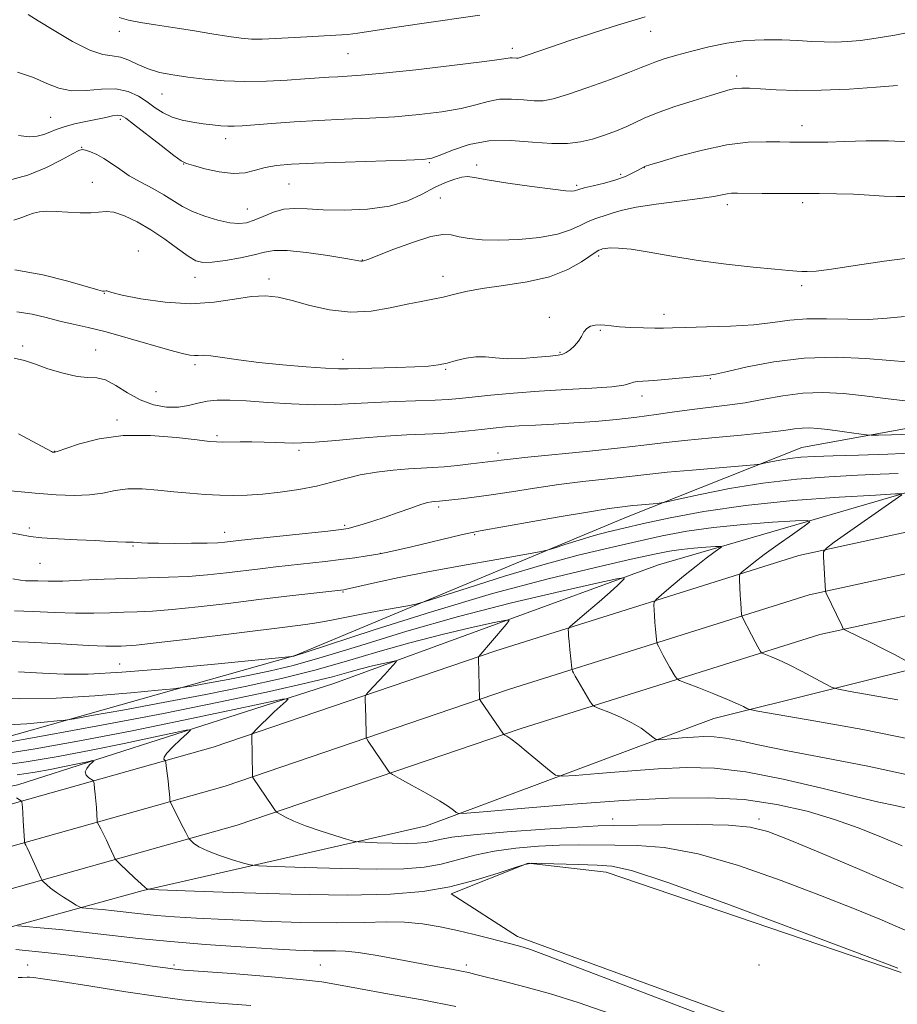
# Model space of a CAD drawing. Extents: x 2144800 to 2147700, y 287300 to 290200.
# Drawn here: x 2145275 to 2145485, y 289100 to 289335 of the extents above; entities that cross this region are included whole.
import ezdxf

# ---------------------------------------------------------------- set-up
doc = ezdxf.new("R2010")
doc.units = 0
doc.header["$MEASUREMENT"] = 0
for name, color, linetype, lineweight in [('BREAKLINE DTM HARD', 7, 'Continuous', 0), ('CONTOUR INDEX', 41, 'Continuous', 13), ('CONTOUR INTERMEDIATE', 44, 'Continuous', 0), ('SPOT ELEVATION DTM', 2, 'Continuous', 13)]:
    doc.layers.add(name, color=color, linetype=linetype, lineweight=lineweight)

msp = doc.modelspace()

# ---------------------------------------------------------------- linework, layer by layer
at = {"layer": 'BREAKLINE DTM HARD'}
for points in [[(2145000, 289110.738, 882.996), (2145007.96, 289110.76, 883.4), (2145070.17, 289116.56, 886.87), (2145125.84, 289124.56, 892.16), (2145198.38, 289132.14, 900.5), (2145265.3, 289145.41, 908.77), (2145321.72, 289161.26, 915.32), (2145389.4, 289184.34, 920.31), (2145461.88, 289207.15, 927.39), (2145534.49, 289222.96, 935.02), (2145597.96, 289232.58, 941.7), (2145664.3, 289242.55, 950.35), (2145746.46, 289253.14, 963.34), (2145810.04, 289262.04, 970.13), (2145858.62, 289272.22, 977.07), (2145908.57, 289287.77, 982.1), (2145957.33, 289311.04, 985.89), (2146006.85, 289339.33, 988.67), (2146055, 289372.46, 992.94), (2146122.34, 289421.42, 995.47), (2146189.75, 289472.25, 996.96), (2146229.6, 289503.26, 996.22)], [(2145000, 289100.987, 883.175), (2145008.43, 289101.01, 883.6), (2145071.32, 289106.87, 887.07), (2145127.04, 289114.88, 892.36), (2145199.84, 289122.49, 900.7), (2145267.57, 289135.92, 908.97), (2145324.61, 289151.95, 915.52), (2145392.44, 289175.07, 920.51), (2145464.39, 289197.72, 927.59), (2145536.26, 289213.37, 935.22), (2145599.41, 289222.94, 941.9), (2145665.65, 289232.89, 950.55), (2145747.76, 289243.48, 963.54), (2145811.72, 289252.43, 970.33), (2145861.07, 289262.77, 977.27), (2145912.14, 289278.67, 982.3), (2145961.85, 289302.4, 986.09), (2146012.04, 289331.07, 988.87), (2146060.63, 289364.5, 993.14), (2146128.14, 289413.58, 995.67), (2146195.68, 289464.51, 997.16), (2146231.27, 289492.2, 996.5)], [(2145000, 289091.236, 882.955), (2145008.9, 289091.26, 883.4), (2145072.47, 289097.18, 886.87), (2145128.24, 289105.2, 892.16), (2145201.3, 289112.84, 900.5), (2145269.84, 289126.43, 908.77), (2145327.5, 289142.64, 915.32), (2145395.48, 289165.8, 920.31), (2145466.9, 289188.29, 927.39), (2145538.03, 289203.78, 935.02), (2145600.86, 289213.3, 941.7), (2145667, 289223.23, 950.35), (2145749.06, 289233.82, 963.34), (2145813.4, 289242.82, 970.13), (2145863.52, 289253.32, 977.07), (2145915.71, 289269.57, 982.1), (2145966.37, 289293.76, 985.89), (2146017.23, 289322.81, 988.67), (2146066.26, 289356.54, 992.94), (2146133.94, 289405.74, 995.47), (2146201.61, 289456.77, 996.96), (2146231.28, 289479.85, 996.41)], [(2145000, 289126.105, 889.006), (2145074.46, 289133.25, 895.13), (2145171.22, 289142.97, 906.89), (2145262.02, 289160.78, 918.15), (2145341.38, 289183.27, 924.07), (2145420.65, 289216.38, 929.27), (2145462.66, 289233.02, 932.88), (2145493.72, 289238.73, 935.07), (2145537.39, 289247.65, 937.03)], [(2145569.56, 289237.74, 937.48), (2145488.33, 289222.42, 928.12), (2145428.32, 289204.91, 922.58), (2145350.62, 289176.55, 916.89), (2145274.92, 289152.28, 910.42), (2145211.93, 289139.79, 902.15), (2145139, 289129.79, 892.66), (2145065.44, 289121.54, 886.18), (2145000, 289116.534, 882.1)], [(2145224.97, 289104.96, 901.73), (2145304.98, 289127.01, 911.91), (2145372.77, 289142.48, 917.36), (2145441.55, 289168.13, 923.16), (2145496.32, 289181.8, 928.57), (2145552.31, 289188.53, 934.95), (2145630.25, 289200.63, 945.62), (2145701.27, 289214.11, 956.6), (2145805.68, 289228.73, 968.58)], [(2145486.36, 289107.35, 911.85), (2145415.77, 289131.36, 911.35), (2145397.15, 289133.52, 911.98), (2145378.65, 289126.15, 911.68), (2145394.57, 289116, 910.47), (2145478.95, 289085.12, 910.86), (2145546.37, 289049.88, 910.09)]]:
    msp.add_polyline3d(points, dxfattribs=at)
at = {"layer": 'CONTOUR INDEX', "flags": 128}
for points, elevation in [([(2145274.908, 289322.888), (2145278.733, 289321.574), (2145281.921, 289320.204), (2145284.802, 289319.06), (2145287.83, 289318.439), (2145291.317, 289318.499), (2145294.995, 289318.834), (2145298.453, 289318.897), (2145301.373, 289318.283), (2145303.811, 289317.139), (2145305.915, 289315.752), (2145307.841, 289314.376), (2145309.767, 289313.134), (2145311.878, 289312.115), (2145314.291, 289311.381), (2145316.852, 289310.878), (2145319.343, 289310.524), (2145321.581, 289310.252), (2145323.541, 289310.056), (2145325.236, 289309.948), (2145326.778, 289309.938), (2145328.673, 289310.034), (2145335.757, 289310.573), (2145341.066, 289310.951), (2145346.968, 289311.307), (2145353.043, 289311.593), (2145359.144, 289311.87), (2145365.189, 289312.224), (2145371.055, 289312.724), (2145376.451, 289313.377), (2145381.041, 289314.173), (2145384.625, 289315.068), (2145387.541, 289315.876), (2145390.261, 289316.376), (2145393.129, 289316.428), (2145395.987, 289316.216), (2145398.548, 289316.006), (2145400.708, 289316.046), (2145403.091, 289316.51), (2145406.504, 289317.554), (2145411.397, 289319.229), (2145416.796, 289321.156), (2145421.374, 289322.851), (2145424.19, 289323.963), (2145425.87, 289324.668), (2145427.428, 289325.276), (2145429.686, 289326.034), (2145432.688, 289326.942), (2145436.286, 289327.937), (2145440.332, 289328.942), (2145444.67, 289329.821), (2145449.147, 289330.425), (2145453.601, 289330.655), (2145457.845, 289330.608), (2145461.687, 289330.429), (2145465.003, 289330.248), (2145467.937, 289330.122), (2145470.705, 289330.092), (2145473.53, 289330.198), (2145476.674, 289330.486), (2145480.41, 289331.002), (2145484.874, 289331.764), (2145489.654, 289332.669)], 950), ([(2145274.682, 289265.479), (2145278.366, 289264.937), (2145281.769, 289264.146), (2145285, 289263.308), (2145288.217, 289262.558), (2145291.782, 289261.753), (2145296.101, 289260.684), (2145301.351, 289259.234), (2145311.357, 289256.334), (2145314.378, 289255.511), (2145316.142, 289255.127), (2145317.215, 289255.03), (2145318.137, 289255.066), (2145319.325, 289255.093), (2145321.165, 289254.968), (2145323.977, 289254.592), (2145327.811, 289254.033), (2145332.649, 289253.407), (2145338.314, 289252.815), (2145343.975, 289252.324), (2145348.644, 289251.991), (2145351.698, 289251.85), (2145353.996, 289251.855), (2145356.764, 289251.935), (2145365.606, 289252.154), (2145369.988, 289252.301), (2145373.229, 289252.497), (2145375.616, 289252.789), (2145377.7, 289253.232), (2145379.921, 289253.836), (2145382.262, 289254.421), (2145384.597, 289254.759), (2145386.868, 289254.708), (2145389.311, 289254.456), (2145392.23, 289254.277), (2145395.765, 289254.37), (2145399.384, 289254.643), (2145402.388, 289254.932), (2145404.283, 289255.127), (2145405.385, 289255.34), (2145406.216, 289255.739), (2145407.182, 289256.445), (2145408.22, 289257.4), (2145409.149, 289258.498), (2145409.853, 289259.632), (2145410.457, 289260.679), (2145411.149, 289261.516), (2145412.069, 289262.048), (2145413.16, 289262.311), (2145414.318, 289262.372), (2145415.505, 289262.296), (2145416.954, 289262.138), (2145418.962, 289261.95), (2145421.684, 289261.779), (2145424.688, 289261.653), (2145427.398, 289261.593), (2145429.491, 289261.61), (2145431.671, 289261.684), (2145434.893, 289261.783), (2145439.772, 289261.896), (2145445.552, 289262.083), (2145451.134, 289262.424), (2145455.72, 289262.949), (2145459.712, 289263.491), (2145463.813, 289263.837), (2145468.531, 289263.85), (2145473.601, 289263.717), (2145478.561, 289263.703), (2145483.06, 289263.991), (2145487.183, 289264.422)], 940), ([(2145273.795, 289201.601), (2145275.564, 289201.251), (2145276.82, 289201.149), (2145278.07, 289201.134), (2145279.779, 289201.082), (2145282.242, 289201.034), (2145285.71, 289201.068), (2145290.302, 289201.236), (2145295.595, 289201.474), (2145301.035, 289201.692), (2145311.04, 289201.96), (2145315.746, 289202.178), (2145320.382, 289202.555), (2145324.872, 289203.039), (2145332.991, 289204.007), (2145336.723, 289204.434), (2145348.498, 289205.739), (2145352.282, 289206.189), (2145355.645, 289206.636), (2145358.588, 289207.078), (2145361.164, 289207.519), (2145363.499, 289207.977), (2145366.007, 289208.529), (2145369.173, 289209.273), (2145381.046, 289212.103), (2145383.323, 289212.614), (2145385.617, 289213.05), (2145404.554, 289216.406), (2145411.787, 289217.656), (2145416.509, 289218.417), (2145419.096, 289218.779), (2145422.145, 289219.133), (2145423.258, 289219.249), (2145428.014, 289219.653), (2145428.957, 289219.751), (2145430.284, 289220.009), (2145433.131, 289220.647), (2145438.305, 289221.793), (2145445.295, 289223.192), (2145453.262, 289224.499), (2145461.413, 289225.439), (2145469.153, 289226.04), (2145475.935, 289226.403), (2145481.372, 289226.626), (2145485.705, 289226.783)], 930), ([(2145272.657, 289166.661), (2145277.104, 289166.916), (2145281.229, 289167.258), (2145284.377, 289167.564), (2145286.311, 289167.774), (2145288.445, 289168.106), (2145292.611, 289168.845), (2145300.057, 289170.184), (2145309.718, 289171.955), (2145319.949, 289173.898), (2145329.415, 289175.811), (2145338.036, 289177.728), (2145346.041, 289179.738), (2145353.665, 289181.898), (2145361.155, 289184.122), (2145368.759, 289186.289), (2145376.513, 289188.275), (2145383.588, 289189.938), (2145388.943, 289191.135), (2145391.816, 289191.727), (2145392.579, 289191.601), (2145391.888, 289190.648), (2145385.31, 289183.027), (2145385.231, 289182.885), (2145385.214, 289182.457), (2145385.505, 289172.875), (2145385.54, 289172.709), (2145385.773, 289172.328), (2145391.25, 289164.382), (2145391.345, 289164.315), (2145391.563, 289164.193), (2145392.016, 289163.923), (2145392.944, 289163.276), (2145394.618, 289161.986), (2145397.138, 289159.937), (2145402.246, 289155.688), (2145403.693, 289154.623), (2145405.276, 289154.323), (2145408.352, 289154.531), (2145413.839, 289155.007), (2145420.901, 289155.585), (2145428.262, 289156.117), (2145435.013, 289156.433), (2145441.705, 289156.281), (2145449.255, 289155.388), (2145458.177, 289153.626), (2145467.383, 289151.453), (2145475.382, 289149.474), (2145481.083, 289148.139), (2145485, 289147.291), (2145488.047, 289146.617)], 920), ([(2145274.601, 289149.201), (2145275.727, 289148.481), (2145275.884, 289148.312), (2145275.93, 289148.089), (2145275.978, 289147.664), (2145276.049, 289146.871), (2145276.144, 289145.539), (2145276.26, 289143.617), (2145276.523, 289138.835), (2145276.574, 289138.42), (2145276.665, 289138.202), (2145276.843, 289137.855), (2145277.175, 289137.177), (2145277.729, 289135.992), (2145280.519, 289129.829), (2145280.792, 289129.381), (2145281.157, 289129.005), (2145281.813, 289128.39), (2145282.813, 289127.531), (2145284.176, 289126.496), (2145285.856, 289125.371), (2145287.554, 289124.315), (2145288.908, 289123.504), (2145289.701, 289123.056), (2145290.307, 289122.865), (2145291.243, 289122.769), (2145292.909, 289122.629), (2145295.224, 289122.418), (2145297.986, 289122.134), (2145304.406, 289121.395), (2145308.158, 289121.015), (2145312.447, 289120.671), (2145317.756, 289120.344), (2145324.649, 289120.005), (2145333.352, 289119.646), (2145342.725, 289119.351), (2145351.291, 289119.227), (2145357.945, 289119.325), (2145363.089, 289119.466), (2145367.498, 289119.418), (2145371.807, 289119.006), (2145376.077, 289118.295), (2145380.228, 289117.408), (2145384.159, 289116.465), (2145387.691, 289115.564), (2145394.517, 289113.798), (2145395.921, 289113.413), (2145397.707, 289112.833), (2145402.106, 289111.209), (2145411.745, 289107.546), (2145446.815, 289094.122)], 910)]:
    msp.add_lwpolyline(points, dxfattribs=dict(at, elevation=elevation))
at = {"layer": 'CONTOUR INTERMEDIATE', "flags": 128}
for points, elevation in [([(2145277.42, 289336.652), (2145279.833, 289335.168), (2145283.619, 289332.819), (2145288.053, 289330.21), (2145292.179, 289328.127), (2145295.272, 289327.118), (2145297.563, 289326.783), (2145299.514, 289326.486), (2145301.523, 289325.746), (2145303.717, 289324.704), (2145306.154, 289323.656), (2145308.898, 289322.834), (2145312.029, 289322.208), (2145315.631, 289321.682), (2145319.76, 289321.192), (2145324.35, 289320.805), (2145329.306, 289320.619), (2145334.47, 289320.697), (2145339.426, 289320.947), (2145343.697, 289321.245), (2145349.44, 289321.665), (2145351.566, 289321.794), (2145353.827, 289321.912), (2145357.117, 289322.144), (2145362.427, 289322.637), (2145370.216, 289323.469), (2145378.821, 289324.452), (2145386.045, 289325.329), (2145390.259, 289325.902), (2145392.791, 289326.314), (2145393.318, 289326.323), (2145394.313, 289326.246), (2145394.751, 289326.268), (2145395.477, 289326.457), (2145396.885, 289326.929), (2145402.727, 289328.965), (2145407.117, 289330.451), (2145412.278, 289332.141), (2145417.5, 289333.81), (2145421.941, 289335.197), (2145425.087, 289336.136)], 952), ([(2145299.227, 289335.963), (2145301.476, 289335.342), (2145304.326, 289334.799), (2145307.873, 289334.234), (2145312.065, 289333.587), (2145316.755, 289332.834), (2145321.421, 289332.071), (2145325.447, 289331.426), (2145328.436, 289331.001), (2145330.863, 289330.793), (2145333.419, 289330.771), (2145336.627, 289330.899), (2145344.137, 289331.342), (2145351.097, 289331.72), (2145353.926, 289331.933), (2145356.356, 289332.226), (2145364.045, 289333.414), (2145371.101, 289334.44), (2145385.571, 289336.486)], 954), ([(2145275.11, 289307.681), (2145277.67, 289307.416), (2145279.626, 289307.549), (2145281.197, 289307.953), (2145282.614, 289308.513), (2145284.142, 289309.159), (2145286.055, 289309.831), (2145288.516, 289310.477), (2145291.243, 289311.074), (2145295.986, 289312.059), (2145297.641, 289312.39), (2145298.837, 289312.562), (2145299.705, 289312.488), (2145300.772, 289311.895), (2145302.663, 289310.466), (2145309.269, 289305.301), (2145312.275, 289302.967), (2145314.09, 289301.635), (2145315.346, 289300.991), (2145317.001, 289300.5), (2145319.739, 289299.776), (2145323.146, 289299.032), (2145326.535, 289298.63), (2145329.384, 289298.818), (2145331.835, 289299.394), (2145334.196, 289300.043), (2145336.85, 289300.517), (2145340.484, 289300.838), (2145345.861, 289301.095), (2145353.293, 289301.356), (2145367.951, 289301.811), (2145371.894, 289301.978), (2145374.08, 289302.302), (2145376.036, 289303.017), (2145378.992, 289304.235), (2145382.978, 289305.552), (2145387.731, 289306.438), (2145392.941, 289306.532), (2145398.131, 289306.147), (2145402.782, 289305.766), (2145406.53, 289305.775), (2145409.63, 289306.177), (2145412.493, 289306.878), (2145415.417, 289307.783), (2145418.251, 289308.8), (2145420.732, 289309.834), (2145424.876, 289311.869), (2145427.798, 289313.087), (2145431.947, 289314.543), (2145436.597, 289316.043), (2145440.734, 289317.327), (2145443.602, 289318.196), (2145445.466, 289318.702), (2145446.847, 289318.954), (2145448.244, 289319.049), (2145450.069, 289319.019), (2145452.71, 289318.882), (2145456.476, 289318.675), (2145461.357, 289318.515), (2145467.262, 289318.539), (2145473.926, 289318.833), (2145480.385, 289319.271), (2145485.497, 289319.677)], 948), ([(2145272.33, 289296.856), (2145277.333, 289298.248), (2145281.8, 289300.036), (2145285.451, 289301.873), (2145288.064, 289303.351), (2145289.555, 289304.16), (2145290.383, 289304.387), (2145291.148, 289304.221), (2145292.319, 289303.811), (2145293.851, 289303.162), (2145295.573, 289302.24), (2145297.366, 289301.036), (2145299.337, 289299.621), (2145301.644, 289298.092), (2145304.366, 289296.533), (2145307.243, 289294.991), (2145309.932, 289293.498), (2145314.367, 289290.759), (2145316.786, 289289.517), (2145319.724, 289288.379), (2145322.846, 289287.442), (2145325.671, 289286.827), (2145327.864, 289286.626), (2145329.68, 289286.839), (2145331.522, 289287.443), (2145333.697, 289288.365), (2145336.133, 289289.34), (2145338.664, 289290.052), (2145341.231, 289290.279), (2145344.209, 289290.168), (2145348.08, 289289.959), (2145353.108, 289289.881), (2145358.678, 289290.113), (2145363.954, 289290.827), (2145368.289, 289292.105), (2145371.781, 289293.688), (2145374.716, 289295.232), (2145377.314, 289296.449), (2145379.531, 289297.289), (2145381.259, 289297.757), (2145382.571, 289297.864), (2145384.262, 289297.638), (2145387.311, 289297.108), (2145392.275, 289296.336), (2145398.028, 289295.509), (2145403.025, 289294.844), (2145406.095, 289294.504), (2145407.579, 289294.425), (2145408.193, 289294.492), (2145409.249, 289294.816), (2145410.535, 289295.151), (2145412.702, 289295.658), (2145415.392, 289296.316), (2145418.096, 289297.091), (2145420.389, 289297.934), (2145422.178, 289298.747), (2145423.457, 289299.414), (2145424.914, 289300.246), (2145425.215, 289300.371), (2145426.238, 289300.69), (2145428.737, 289301.441), (2145433.171, 289302.741), (2145438.814, 289304.241), (2145444.645, 289305.474), (2145449.803, 289306.094), (2145454.063, 289306.241), (2145457.363, 289306.177), (2145459.734, 289306.116), (2145461.59, 289306.092), (2145463.44, 289306.091), (2145465.75, 289306.108), (2145468.814, 289306.159), (2145472.883, 289306.266), (2145477.999, 289306.418), (2145483.358, 289306.456), (2145487.95, 289306.186)], 946), ([(2145274.02, 289287.471), (2145275.888, 289288.09), (2145277.363, 289288.682), (2145278.708, 289289.164), (2145280.172, 289289.469), (2145281.938, 289289.592), (2145284.173, 289289.546), (2145286.934, 289289.369), (2145289.853, 289289.193), (2145292.449, 289289.172), (2145296.081, 289289.557), (2145297.977, 289289.356), (2145300.486, 289288.511), (2145303.5, 289287.061), (2145306.79, 289285.127), (2145310.113, 289282.872), (2145313.187, 289280.642), (2145315.717, 289278.828), (2145317.572, 289277.732), (2145319.27, 289277.293), (2145321.492, 289277.362), (2145324.675, 289277.79), (2145328.286, 289278.43), (2145331.551, 289279.14), (2145333.987, 289279.774), (2145336.29, 289280.172), (2145339.448, 289280.176), (2145344.064, 289279.7), (2145349.191, 289278.967), (2145353.495, 289278.274), (2145357.039, 289277.674), (2145357.384, 289277.636), (2145357.729, 289277.699), (2145358.731, 289278.052), (2145364.964, 289280.472), (2145369.637, 289282.199), (2145373.845, 289283.537), (2145376.718, 289284.054), (2145378.698, 289283.93), (2145380.56, 289283.498), (2145382.965, 289283.053), (2145386.116, 289282.732), (2145390.105, 289282.635), (2145394.88, 289282.838), (2145399.813, 289283.337), (2145404.136, 289284.107), (2145407.287, 289285.097), (2145409.526, 289286.151), (2145411.324, 289287.09), (2145413.057, 289287.783), (2145416.28, 289288.772), (2145417.741, 289289.291), (2145419.715, 289289.879), (2145422.931, 289290.536), (2145427.779, 289291.249), (2145433.305, 289291.963), (2145438.215, 289292.609), (2145441.528, 289293.134), (2145444.745, 289293.773), (2145445.802, 289293.892), (2145447.228, 289293.916), (2145453.16, 289293.858), (2145457.606, 289293.83), (2145462.304, 289293.818), (2145466.768, 289293.82), (2145470.96, 289293.793), (2145474.957, 289293.683), (2145478.787, 289293.464), (2145482.292, 289293.228), (2145485.263, 289293.091), (2145487.557, 289293.134)], 944), ([(2145274.25, 289275.566), (2145280.966, 289274.389), (2145286.961, 289272.86), (2145294.098, 289270.735), (2145295.232, 289270.451), (2145295.626, 289270.439), (2145296.102, 289270.568), (2145296.272, 289270.566), (2145296.506, 289270.439), (2145297.465, 289270.112), (2145299.941, 289269.509), (2145304.431, 289268.634), (2145310.237, 289267.811), (2145316.366, 289267.446), (2145321.977, 289267.798), (2145326.85, 289268.536), (2145330.921, 289269.18), (2145334.235, 289269.342), (2145337.282, 289268.991), (2145340.664, 289268.187), (2145344.824, 289267.054), (2145349.576, 289265.978), (2145354.575, 289265.413), (2145359.498, 289265.664), (2145364.097, 289266.45), (2145368.142, 289267.345), (2145371.483, 289268.018), (2145374.282, 289268.531), (2145376.783, 289269.043), (2145379.271, 289269.673), (2145382.203, 289270.387), (2145386.083, 289271.11), (2145391.182, 289271.818), (2145396.858, 289272.681), (2145402.241, 289273.918), (2145406.613, 289275.637), (2145409.883, 289277.493), (2145413.406, 289279.906), (2145414.038, 289280.268), (2145414.55, 289280.457), (2145414.915, 289280.553), (2145415.587, 289280.672), (2145416.757, 289280.794), (2145418.708, 289280.785), (2145421.745, 289280.482), (2145426.077, 289279.785), (2145431.523, 289278.831), (2145437.805, 289277.819), (2145444.544, 289276.92), (2145450.951, 289276.196), (2145456.136, 289275.682), (2145459.474, 289275.391), (2145461.411, 289275.253), (2145462.656, 289275.178), (2145463.933, 289275.122), (2145466.016, 289275.229), (2145469.691, 289275.69), (2145475.414, 289276.6), (2145482.318, 289277.664), (2145489.207, 289278.49)], 942), ([(2145274.059, 289254.429), (2145276.569, 289253.893), (2145278.964, 289253.018), (2145282.159, 289251.89), (2145285.784, 289250.787), (2145289.148, 289250.035), (2145291.751, 289249.815), (2145293.866, 289249.718), (2145295.958, 289249.189), (2145298.398, 289247.857), (2145301.186, 289246.082), (2145304.227, 289244.407), (2145307.404, 289243.274), (2145310.528, 289242.719), (2145313.386, 289242.679), (2145315.842, 289243.058), (2145318.051, 289243.632), (2145320.244, 289244.147), (2145322.673, 289244.398), (2145325.686, 289244.388), (2145329.654, 289244.171), (2145334.763, 289243.815), (2145340.473, 289243.461), (2145346.059, 289243.261), (2145351.001, 289243.324), (2145355.584, 289243.561), (2145360.298, 289243.836), (2145365.437, 289244.043), (2145374.83, 289244.335), (2145377.983, 289244.502), (2145380.652, 289244.735), (2145388.14, 289245.529), (2145393.578, 289246.04), (2145399.768, 289246.519), (2145406.285, 289246.905), (2145412.357, 289247.239), (2145417.121, 289247.587), (2145419.99, 289247.987), (2145421.47, 289248.381), (2145422.338, 289248.681), (2145423.306, 289248.836), (2145427.232, 289249.093), (2145430.721, 289249.397), (2145440.042, 289250.304), (2145441.955, 289250.602), (2145444.826, 289251.233), (2145449.568, 289252.329), (2145455.887, 289253.546), (2145463.185, 289254.425), (2145470.82, 289254.632), (2145477.975, 289254.351), (2145483.786, 289253.894), (2145487.698, 289253.528)], 938), ([(2145275.146, 289236.272), (2145279.61, 289233.914), (2145283.002, 289232.049), (2145283.219, 289231.944), (2145283.343, 289231.918), (2145283.627, 289231.886), (2145283.841, 289231.909), (2145284.586, 289232.134), (2145286.412, 289232.759), (2145289.734, 289233.867), (2145294.422, 289235.07), (2145300.21, 289235.864), (2145306.699, 289235.896), (2145312.957, 289235.42), (2145317.92, 289234.843), (2145320.875, 289234.489), (2145322.51, 289234.346), (2145323.862, 289234.323), (2145328.215, 289234.358), (2145331.009, 289234.356), (2145333.928, 289234.316), (2145336.702, 289234.248), (2145340.888, 289234.098), (2145342.941, 289234.119), (2145346.132, 289234.315), (2145351.058, 289234.732), (2145357.009, 289235.253), (2145362.95, 289235.721), (2145368.063, 289236.021), (2145372.391, 289236.216), (2145376.195, 289236.412), (2145379.695, 289236.691), (2145382.942, 289237.027), (2145385.949, 289237.371), (2145388.775, 289237.681), (2145391.675, 289237.952), (2145394.954, 289238.186), (2145398.839, 289238.395), (2145403.262, 289238.616), (2145408.077, 289238.899), (2145413.13, 289239.279), (2145418.224, 289239.756), (2145423.154, 289240.318), (2145427.767, 289240.945), (2145432.126, 289241.579), (2145436.349, 289242.155), (2145444.77, 289243.13), (2145449.084, 289243.758), (2145453.529, 289244.592), (2145458.111, 289245.434), (2145462.825, 289246.025), (2145467.665, 289246.166), (2145472.614, 289245.921), (2145477.653, 289245.418), (2145482.685, 289244.787), (2145487.318, 289244.173)], 936), ([(2145273.297, 289222.662), (2145279.087, 289222.115), (2145284.153, 289221.717), (2145288.456, 289221.532), (2145292.114, 289221.659), (2145295.282, 289222.129), (2145298.244, 289222.714), (2145301.318, 289223.12), (2145304.746, 289223.131), (2145308.454, 289222.847), (2145312.288, 289222.445), (2145316.106, 289222.077), (2145319.807, 289221.789), (2145323.3, 289221.602), (2145326.564, 289221.537), (2145329.864, 289221.623), (2145333.537, 289221.891), (2145337.783, 289222.36), (2145342.257, 289223.009), (2145346.479, 289223.808), (2145350.118, 289224.714), (2145353.457, 289225.632), (2145356.928, 289226.458), (2145360.817, 289227.106), (2145364.821, 289227.577), (2145368.49, 289227.89), (2145371.523, 289228.08), (2145374.214, 289228.226), (2145377.007, 289228.422), (2145380.18, 289228.729), (2145383.357, 289229.086), (2145388.78, 289229.729), (2145389.591, 289229.841), (2145390.656, 289230), (2145392.833, 289230.269), (2145397.066, 289230.717), (2145411.835, 289232.152), (2145419.245, 289232.914), (2145424.82, 289233.567), (2145429.449, 289234.149), (2145434.554, 289234.727), (2145441.087, 289235.352), (2145448.107, 289235.99), (2145454.2, 289236.585), (2145458.32, 289237.088), (2145460.894, 289237.466), (2145462.719, 289237.688), (2145464.487, 289237.734), (2145466.478, 289237.614), (2145468.869, 289237.345), (2145471.709, 289236.959), (2145474.543, 289236.546), (2145476.788, 289236.207), (2145478.113, 289236.021), (2145479.188, 289235.964), (2145480.936, 289235.987), (2145484.118, 289236.063), (2145488.862, 289236.255)], 934), ([(2145272.015, 289212.807), (2145275.416, 289212.211), (2145277.912, 289211.75), (2145280.692, 289211.397), (2145284.607, 289211.125), (2145289.14, 289210.911), (2145293.437, 289210.728), (2145296.807, 289210.562), (2145300.803, 289210.344), (2145301.715, 289210.328), (2145302.176, 289210.35), (2145302.427, 289210.376), (2145302.682, 289210.375), (2145304.542, 289210.222), (2145306.102, 289210.15), (2145308.667, 289210.095), (2145312.384, 289210.073), (2145316.555, 289210.088), (2145320.269, 289210.144), (2145322.841, 289210.24), (2145324.47, 289210.36), (2145328.526, 289210.817), (2145349.187, 289213.036), (2145352.369, 289213.396), (2145354.056, 289213.66), (2145355.406, 289214.012), (2145357.351, 289214.596), (2145359.911, 289215.404), (2145362.88, 289216.388), (2145366.022, 289217.482), (2145368.996, 289218.53), (2145371.429, 289219.358), (2145373.058, 289219.84), (2145374.042, 289220.053), (2145374.643, 289220.12), (2145375.912, 289220.199), (2145381.063, 289220.732), (2145384.22, 289221.105), (2145388.263, 289221.669), (2145393.154, 289222.448), (2145398.643, 289223.333), (2145404.426, 289224.186), (2145410.177, 289224.897), (2145415.465, 289225.465), (2145419.839, 289225.923), (2145426.241, 289226.677), (2145430.405, 289227.109), (2145436.336, 289227.642), (2145442.827, 289228.186), (2145451.211, 289228.873), (2145452.623, 289229.033), (2145453.637, 289229.239), (2145455.218, 289229.589), (2145457.354, 289230.017), (2145459.788, 289230.416), (2145462.405, 289230.706), (2145465.651, 289230.907), (2145470.115, 289231.064), (2145476.152, 289231.225), (2145483.186, 289231.44), (2145490.409, 289231.761)], 932), ([(2145274.191, 289193.905), (2145278.638, 289193.75), (2145283.739, 289193.523), (2145288.777, 289193.358), (2145293.179, 289193.353), (2145296.977, 289193.458), (2145300.348, 289193.584), (2145303.553, 289193.681), (2145307.179, 289193.845), (2145311.895, 289194.212), (2145318.123, 289194.871), (2145325.298, 289195.718), (2145332.609, 289196.605), (2145339.311, 289197.401), (2145353.007, 289198.976), (2145353.607, 289199.087), (2145361.065, 289200.765), (2145366.27, 289201.878), (2145373.117, 289203.244), (2145381.372, 289204.779), (2145389.625, 289206.254), (2145399.848, 289208.054), (2145401.701, 289208.458), (2145403.319, 289208.96), (2145405.928, 289209.812), (2145409.308, 289210.882), (2145412.877, 289211.945), (2145416.268, 289212.849), (2145419.977, 289213.731), (2145424.713, 289214.801), (2145431.074, 289216.193), (2145439.2, 289217.735), (2145449.116, 289219.175), (2145460.494, 289220.311), (2145471.578, 289221.126), (2145480.257, 289221.651), (2145485.004, 289221.912), (2145486.629, 289221.921)], 928), ([(2145486.522, 289221.686), (2145470.401, 289210.33), (2145468.493, 289208.924), (2145467.814, 289208.026), (2145467.781, 289206.864), (2145468.253, 289198.653), (2145468.277, 289198.537), (2145468.452, 289198.154), (2145472.21, 289190.385), (2145472.539, 289189.648), (2145472.631, 289189.535), (2145473.055, 289189.306), (2145476.224, 289187.771), (2145478.94, 289186.439), (2145481.928, 289184.938), (2145484.817, 289183.439), (2145487.312, 289182.111)], 928), ([(2145270.312, 289186.677), (2145277.496, 289186.418), (2145285.237, 289186.011), (2145291.843, 289185.647), (2145296.057, 289185.471), (2145298.358, 289185.442), (2145299.661, 289185.477), (2145300.927, 289185.53), (2145303.319, 289185.731), (2145308.045, 289186.247), (2145315.762, 289187.174), (2145339.532, 289190.107), (2145343.785, 289190.651), (2145347.021, 289191.134), (2145350.029, 289191.685), (2145356.81, 289193.043), (2145360.974, 289193.822), (2145365.067, 289194.556), (2145368.286, 289195.12), (2145370.25, 289195.493), (2145372.256, 289196.051), (2145382.744, 289199.468), (2145391.446, 289202.224), (2145400.635, 289204.962), (2145409.076, 289207.223), (2145416.585, 289209.031), (2145423.245, 289210.533), (2145429.229, 289211.847), (2145435.081, 289212.98), (2145441.442, 289213.911), (2145448.621, 289214.628), (2145455.615, 289215.142), (2145461.092, 289215.473), (2145464.018, 289215.59), (2145464.557, 289215.255), (2145463.169, 289214.183), (2145460.374, 289212.225), (2145456.922, 289209.784), (2145453.624, 289207.4), (2145451.127, 289205.515), (2145449.438, 289204.171), (2145448.405, 289203.31), (2145447.876, 289202.812), (2145447.696, 289202.307), (2145447.71, 289201.359), (2145447.886, 289197.656), (2145447.988, 289195.749), (2145448.077, 289194.372), (2145448.195, 289192.994), (2145448.243, 289192.697), (2145448.409, 289192.3), (2145450.542, 289188.174), (2145451.423, 289186.497), (2145452.062, 289185.309), (2145452.708, 289184.165), (2145452.863, 289183.947), (2145453.153, 289183.776), (2145455.094, 289183.003), (2145457.006, 289182.183), (2145459.577, 289180.974), (2145462.706, 289179.38), (2145465.849, 289177.714), (2145468.346, 289176.366), (2145469.868, 289175.595), (2145471.391, 289175.148), (2145474.221, 289174.64), (2145479.233, 289173.779), (2145485.572, 289172.632)], 926), ([(2145275.141, 289179.297), (2145280.87, 289178.967), (2145286.037, 289178.743), (2145291.83, 289178.773), (2145299.859, 289179.214), (2145310.964, 289180.134), (2145322.916, 289181.26), (2145340.541, 289183.022), (2145341.011, 289183.109), (2145341.477, 289183.241), (2145343.742, 289183.97), (2145360.26, 289189.356), (2145374.017, 289193.708), (2145388.586, 289198.041), (2145401.941, 289201.615), (2145413.201, 289204.334), (2145421.777, 289206.265), (2145427.383, 289207.5), (2145430.963, 289208.224), (2145433.768, 289208.647), (2145436.749, 289208.945), (2145439.653, 289209.158), (2145441.927, 289209.296), (2145443.142, 289209.344), (2145443.366, 289209.205), (2145442.789, 289208.76), (2145441.572, 289207.899), (2145439.743, 289206.551), (2145437.298, 289204.652), (2145434.336, 289202.242), (2145431.371, 289199.77), (2145429.018, 289197.785), (2145427.723, 289196.658), (2145427.255, 289196.034), (2145427.215, 289195.377), (2145427.346, 289192.803), (2145427.454, 289191.158), (2145427.586, 289189.534), (2145427.824, 289187.05), (2145427.897, 289186.449), (2145428.018, 289186.045), (2145428.291, 289185.492), (2145429.467, 289183.245), (2145430.242, 289181.81), (2145431.036, 289180.394), (2145432.288, 289178.231), (2145432.666, 289177.698), (2145433.373, 289177.282), (2145435.017, 289176.623), (2145437.951, 289175.481), (2145441.529, 289174.069), (2145444.849, 289172.718), (2145447.205, 289171.691), (2145448.662, 289170.994), (2145449.476, 289170.566), (2145450.141, 289170.302), (2145452.098, 289169.913), (2145465.936, 289167.537), (2145477.207, 289165.498), (2145488.551, 289163.234)], 924), ([(2145267.879, 289173.087), (2145275.438, 289172.875), (2145284.156, 289173.019), (2145293.411, 289173.549), (2145301.995, 289174.262), (2145308.547, 289174.897), (2145312.234, 289175.275), (2145314.315, 289175.544), (2145316.576, 289175.933), (2145320.363, 289176.615), (2145325.277, 289177.515), (2145330.48, 289178.503), (2145335.446, 289179.526), (2145340.889, 289180.849), (2145347.834, 289182.815), (2145357.027, 289185.642), (2145368.105, 289189.03), (2145380.424, 289192.552), (2145393.164, 289195.814), (2145404.79, 289198.547), (2145413.587, 289200.514), (2145418.369, 289201.559), (2145420.048, 289201.847), (2145420.062, 289201.625), (2145419.566, 289201.068), (2145418.561, 289200.057), (2145416.767, 289198.403), (2145414.08, 289196.055), (2145411.11, 289193.516), (2145407.278, 289190.258), (2145406.778, 289189.73), (2145406.719, 289189.395), (2145406.746, 289188.857), (2145406.806, 289187.951), (2145406.919, 289186.568), (2145407.094, 289184.696), (2145407.55, 289180.201), (2145407.626, 289179.79), (2145407.746, 289179.519), (2145407.977, 289179.078), (2145408.391, 289178.316), (2145409.062, 289177.123), (2145411.868, 289172.296), (2145412.396, 289171.478), (2145413.011, 289171.013), (2145414.24, 289170.504), (2145416.426, 289169.641), (2145419.178, 289168.476), (2145421.919, 289167.149), (2145424.172, 289165.804), (2145425.85, 289164.599), (2145426.961, 289163.697), (2145427.605, 289163.212), (2145428.228, 289163.067), (2145429.363, 289163.138), (2145431.378, 289163.313), (2145433.97, 289163.525), (2145436.672, 289163.72), (2145439.15, 289163.836), (2145441.607, 289163.781), (2145444.378, 289163.453), (2145447.847, 289162.773), (2145452.58, 289161.745), (2145459.191, 289160.394), (2145468.034, 289158.735), (2145478.426, 289156.743), (2145489.425, 289154.383)], 922), ([(2145270.41, 289162.089), (2145281.125, 289164.005), (2145295.007, 289166.547), (2145309.794, 289169.36), (2145323.496, 289172.116), (2145335.197, 289174.609), (2145344.249, 289176.661), (2145350.303, 289178.155), (2145354.205, 289179.215), (2145357.094, 289180.026), (2145359.862, 289180.735), (2145362.387, 289181.328), (2145364.298, 289181.756), (2145365.323, 289181.967), (2145365.596, 289181.922), (2145365.349, 289181.582), (2145364.778, 289180.918), (2145363.921, 289179.942), (2145362.779, 289178.675), (2145361.399, 289177.185), (2145358.925, 289174.559), (2145358.324, 289173.891), (2145358.109, 289173.429), (2145358.097, 289172.778), (2145358.224, 289168.443), (2145358.307, 289164.266), (2145358.335, 289163.658), (2145358.468, 289163.258), (2145358.818, 289162.721), (2145363.559, 289155.752), (2145363.961, 289155.232), (2145364.669, 289154.731), (2145366.291, 289153.822), (2145369.18, 289152.226), (2145372.675, 289150.268), (2145375.86, 289148.424), (2145378.024, 289147.072), (2145379.272, 289146.196), (2145379.916, 289145.682), (2145380.487, 289145.443), (2145382.411, 289145.506), (2145387.34, 289145.924), (2145396.3, 289146.701), (2145407.832, 289147.645), (2145419.852, 289148.513), (2145430.679, 289149.082), (2145440.223, 289149.198), (2145448.796, 289148.727), (2145456.657, 289147.59), (2145463.863, 289145.939), (2145470.417, 289143.98), (2145476.339, 289141.897), (2145481.712, 289139.775), (2145486.632, 289137.675)], 918), ([(2145269.968, 289159.429), (2145279.07, 289160.904), (2145290.171, 289162.894), (2145302.361, 289165.237), (2145314.64, 289167.737), (2145325.628, 289170.06), (2145333.854, 289171.834), (2145338.288, 289172.771), (2145339.677, 289172.897), (2145339.212, 289172.323), (2145336.322, 289169.717), (2145334.683, 289168.191), (2145333.292, 289166.836), (2145332.22, 289165.747), (2145331.106, 289164.569), (2145330.965, 289164.361), (2145330.95, 289164.183), (2145331.131, 289154.608), (2145331.162, 289154.188), (2145331.231, 289154.035), (2145335.922, 289147.053), (2145336.55, 289146.149), (2145337.02, 289145.684), (2145337.735, 289145.261), (2145339.039, 289144.563), (2145341.051, 289143.599), (2145343.83, 289142.46), (2145347.297, 289141.251), (2145350.823, 289140.133), (2145353.643, 289139.281), (2145355.282, 289138.812), (2145356.442, 289138.619), (2145358.117, 289138.534), (2145360.997, 289138.429), (2145364.555, 289138.322), (2145367.962, 289138.269), (2145370.58, 289138.316), (2145372.543, 289138.48), (2145374.18, 289138.767), (2145375.953, 289139.181), (2145378.864, 289139.709), (2145384.049, 289140.334), (2145392.063, 289141.022), (2145401.141, 289141.672), (2145408.933, 289142.166), (2145413.868, 289142.427), (2145417.476, 289142.533), (2145429.202, 289142.711), (2145437.552, 289142.769), (2145445.04, 289142.642), (2145450.26, 289142.169), (2145454.474, 289141.079), (2145459.612, 289139.072), (2145467.122, 289135.958), (2145476.527, 289131.983), (2145486.868, 289127.503)], 916), ([(2145269.527, 289156.768), (2145276.926, 289157.784), (2145284.622, 289159.086), (2145292.526, 289160.593), (2145300.403, 289162.197), (2145307.453, 289163.687), (2145312.731, 289164.826), (2145315.551, 289165.405), (2145316.276, 289165.337), (2145315.524, 289164.564), (2145313.917, 289163.118), (2145312.071, 289161.389), (2145310.601, 289159.856), (2145309.958, 289158.888), (2145309.931, 289158.4), (2145310.294, 289158.057), (2145310.387, 289157.696), (2145310.501, 289156.801), (2145310.92, 289153.224), (2145311.123, 289151.368), (2145311.254, 289150.006), (2145311.323, 289149.123), (2145311.353, 289148.605), (2145311.39, 289148.298), (2145311.554, 289147.899), (2145314.57, 289142.096), (2145315.176, 289140.884), (2145315.857, 289139.448), (2145316.018, 289139.247), (2145316.364, 289138.909), (2145317.048, 289138.303), (2145318.292, 289137.458), (2145320.331, 289136.446), (2145323.231, 289135.354), (2145326.367, 289134.333), (2145328.944, 289133.55), (2145330.581, 289133.115), (2145332.558, 289132.902), (2145336.569, 289132.731), (2145343.683, 289132.472), (2145352.475, 289132.208), (2145360.891, 289132.077), (2145367.358, 289132.193), (2145372.209, 289132.597), (2145376.253, 289133.306), (2145380.203, 289134.301), (2145384.38, 289135.405), (2145389.007, 289136.405), (2145394.19, 289137.128), (2145399.56, 289137.58), (2145404.63, 289137.81), (2145409.087, 289137.874), (2145417.828, 289137.82), (2145423.169, 289137.77), (2145429.706, 289137.268), (2145437.779, 289135.779), (2145447.453, 289132.981), (2145457.678, 289129.41), (2145467.123, 289125.815), (2145474.826, 289122.76), (2145481.28, 289120.088), (2145487.343, 289117.457)], 914), ([(2145274.782, 289154.664), (2145279.074, 289155.278), (2145282.69, 289155.949), (2145286.167, 289156.657), (2145289.278, 289157.314), (2145291.607, 289157.817), (2145292.852, 289158.073), (2145293.172, 289158.043), (2145292.84, 289157.702), (2145292.147, 289157.053), (2145291.443, 289156.221), (2145291.095, 289155.356), (2145291.35, 289154.591), (2145291.972, 289153.979), (2145292.972, 289153.293), (2145293.131, 289153.007), (2145293.215, 289152.445), (2145293.334, 289151.429), (2145293.484, 289150.047), (2145293.634, 289148.453), (2145293.757, 289146.811), (2145293.956, 289143.566), (2145294.064, 289143.16), (2145294.325, 289142.634), (2145294.802, 289141.722), (2145295.438, 289140.479), (2145296.149, 289139.044), (2145296.851, 289137.564), (2145297.923, 289135.207), (2145298.215, 289134.613), (2145298.621, 289134.107), (2145299.491, 289133.257), (2145302.851, 289130.051), (2145304.445, 289128.563), (2145305.412, 289127.709), (2145305.857, 289127.368), (2145306.012, 289127.292), (2145306.404, 289127.261), (2145308.74, 289127.167), (2145315.021, 289126.928), (2145326.37, 289126.515), (2145340.394, 289126.094), (2145353.82, 289125.884), (2145364.137, 289126.07), (2145371.875, 289126.714), (2145378.327, 289127.846), (2145384.453, 289129.421), (2145389.896, 289131.101), (2145393.965, 289132.475), (2145396.316, 289133.234), (2145397.978, 289133.488), (2145400.327, 289133.455), (2145409.132, 289133.164), (2145413.593, 289133.038), (2145417.137, 289132.829), (2145421.859, 289131.767), (2145430.518, 289128.915), (2145444.647, 289123.793), (2145460.881, 289117.742), (2145474.635, 289112.557), (2145482.479, 289109.586), (2145485.621, 289108.384)], 912), ([(2145274.965, 289118.512), (2145276.859, 289118.327), (2145280.27, 289118.042), (2145285.008, 289117.61), (2145290.662, 289117.029), (2145303.805, 289115.516), (2145311.486, 289114.738), (2145319.915, 289114.047), (2145328.32, 289113.471), (2145335.747, 289113.029), (2145341.467, 289112.733), (2145345.644, 289112.569), (2145348.666, 289112.518), (2145350.987, 289112.533), (2145353.33, 289112.46), (2145356.487, 289112.115), (2145360.968, 289111.385), (2145366.181, 289110.429), (2145371.252, 289109.474), (2145375.466, 289108.704), (2145378.737, 289108.119), (2145381.133, 289107.675), (2145382.849, 289107.311), (2145384.575, 289106.888), (2145387.129, 289106.251), (2145391.122, 289105.272), (2145396.355, 289103.929), (2145402.429, 289102.226), (2145409.115, 289100.133), (2145416.873, 289097.472)], 908), ([(2145274.46, 289112.846), (2145282.216, 289112.071), (2145290.022, 289111.178), (2145297.191, 289110.275), (2145303.074, 289109.484), (2145307.205, 289108.902), (2145311.463, 289108.269), (2145312.651, 289108.116), (2145314.663, 289107.942), (2145326.183, 289107.077), (2145334.817, 289106.394), (2145342.525, 289105.703), (2145347.737, 289105.085), (2145351.734, 289104.415), (2145356.511, 289103.519), (2145363.483, 289102.275), (2145371.735, 289100.779), (2145379.768, 289099.186)], 906), ([(2145275.064, 289106.131), (2145276.018, 289106.141), (2145277.166, 289106.244), (2145277.736, 289106.255), (2145278.699, 289106.165), (2145280.897, 289105.85), (2145285.302, 289105.164), (2145292.408, 289104.042), (2145300.788, 289102.739), (2145308.537, 289101.587), (2145314.314, 289100.829), (2145319.031, 289100.35), (2145324.164, 289099.942), (2145330.771, 289099.428)], 904)]:
    msp.add_lwpolyline(points, dxfattribs=dict(at, elevation=elevation))
at = {"layer": 'SPOT ELEVATION DTM'}
for p in [(2145299.27, 289332.65, 953.45), (2145426.44, 289332.66, 951.25), (2145393.36, 289328.55, 952.45), (2145353.98, 289327.3, 953.05), (2145446.99, 289322, 948.45), (2145309.47, 289317.69, 951.15), (2145282.81, 289312.06, 948.85), (2145299.49, 289311.59, 947.65), (2145462.64, 289310.07, 946.65), (2145324.71, 289306.95, 949.45), (2145290.24, 289304.88, 946.05), (2145314.63, 289300.87, 947.95), (2145373.44, 289301.18, 947.85), (2145384.76, 289300.68, 946.45), (2145419.23, 289298.42, 946.35), (2145424.95, 289300, 945.95), (2145292.8, 289296.5, 944.85), (2145339.87, 289296.12, 947.05), (2145408.7, 289295.79, 946.25), (2145376.08, 289292.76, 944.95), (2145444.8, 289291.15, 943.55), (2145462.85, 289291.63, 943.65), (2145329.88, 289290.14, 946.85), (2145303.82, 289280.1, 942.55), (2145357.43, 289277.91, 944.05), (2145413.98, 289278.91, 941.65), (2145317.36, 289273.79, 943.35), (2145335.06, 289273.33, 942.45), (2145376.72, 289273.97, 942.65), (2145295.7, 289269.9, 941.95), (2145462.58, 289271.74, 941.65), (2145429.64, 289264.94, 940.55), (2145402.16, 289264.19, 940.35), (2145414.41, 289261.09, 939.85), (2145276.12, 289257.3, 938.35), (2145293.56, 289256.38, 938.85), (2145404.75, 289255.79, 940.15), (2145352.8, 289254.11, 940.55), (2145317.4, 289252.85, 939.65), (2145377.36, 289251.73, 939.85), (2145440.7, 289249.48, 937.85), (2145308.03, 289246.37, 939.25), (2145424.37, 289245.34, 937.45), (2145298.66, 289239.58, 936.35), (2145322.6, 289235.89, 936.25), (2145283.74, 289232.13, 936.05), (2145342.29, 289232.37, 935.65), (2145389.89, 289231.68, 934.45), (2145375.72, 289218.76, 931.65), (2145277.73, 289213.74, 932.35), (2145353.19, 289214.36, 932.25), (2145324.44, 289212.74, 932.65), (2145384.3, 289212.19, 929.85), (2145302.51, 289209.42, 931.85), (2145361.84, 289207.73, 930.05), (2145280.3, 289205.29, 931.15), (2145352.8, 289198.4, 927.85), (2145299.3, 289181.22, 924.95), (2145417.34, 289144.13, 916.69), (2145452.34, 289144.13, 916.4), (2145277.34, 289109.13, 904.74), (2145312.34, 289109.13, 906.28), (2145347.34, 289109.13, 906.99), (2145382.34, 289109.13, 908.38), (2145452.34, 289109.13, 911.02)]:
    msp.add_point(p, dxfattribs=at)

doc.saveas('drawing.dxf')
